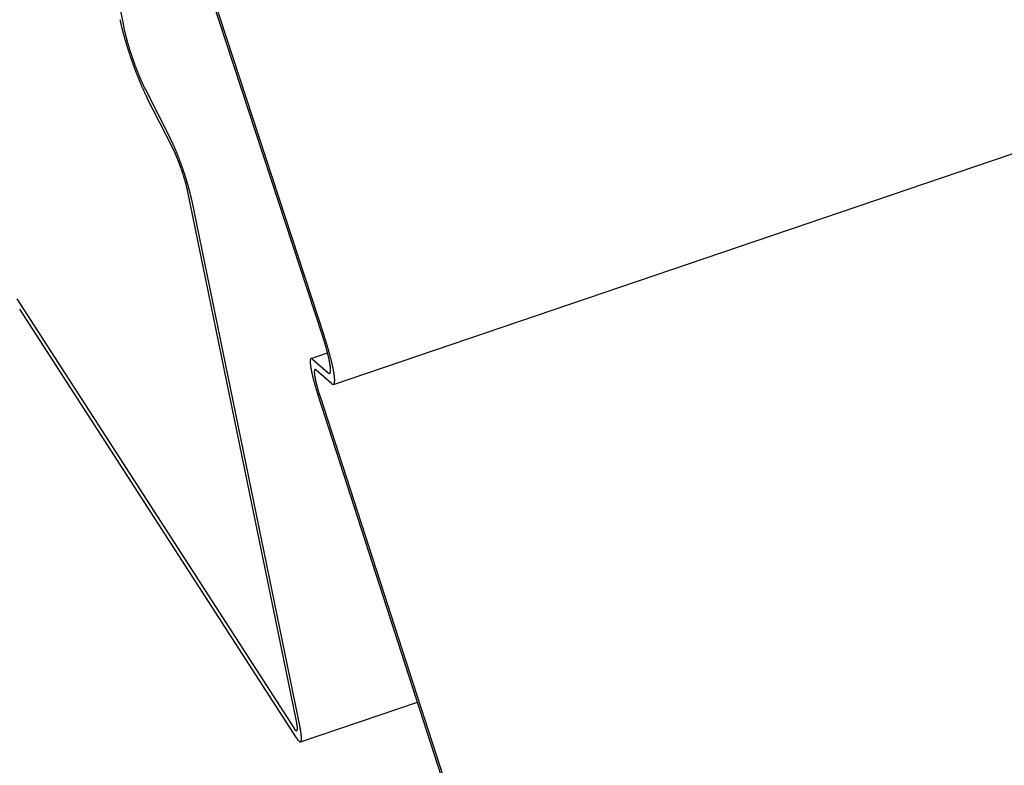
# Model space of a CAD drawing. Extents: x -1492 to 6579, y -1089 to 4080.
# Drawn here: x -954 to -921, y 1404 to 1430 of the extents above; entities that cross this region are included whole.
import ezdxf

# ---------------------------------------------------------------- set-up
doc = ezdxf.new("R2010")
doc.units = 0
doc.header["$LTSCALE"] = 0.5
doc.layers.get('0').update_dxf_attribs({"linetype": 'CONTINUOUS'})

msp = doc.modelspace()

# ---------------------------------------------------------------- linework, layer by layer
at = {"linetype": 'CONTINUOUS', "extrusion": (-0.005812, 0.864774, 0.502127)}
for p, q in [((-943.705, 1417.157, 95.479), (2028.46, 2426.58, 359.729)), ((-953.409, 1442.319, 97.554), (-950.827, 1429.265, 96.346)), ((-944.083, 1418.821, 95.631), (-950.128, 1437.236, 97.206)), ((-950.063, 1437.203, 97.206), (-944.018, 1418.788, 95.631)), ((-950.104, 1427.182, 96.17), (-949.239, 1425.488, 96.041)), ((-949.175, 1425.199, 96.015), (-950.04, 1426.894, 96.143)), ((-944.963, 1405.727, 94.232), (-948.649, 1423.691, 95.888)), ((-948.522, 1423.431, 95.868), (-944.835, 1405.467, 94.212)), ((-954.454, 1420.056, 95.2), (-945.056, 1405.502, 94.203)), ((-944.963, 1405.161, 94.173), (-954.361, 1419.715, 95.17)), ((-944.465, 1418.036, 95.529), (-943.907, 1418.225, 95.579)), ((-944.414, 1418.015, 95.53), (-943.887, 1417.554, 95.511)), ((-943.77, 1417.183, 95.479), (-944.297, 1417.644, 95.498)), ((-936.239, 1392.154, 93.3), (-944.23, 1416.786, 95.413)), ((-944.162, 1416.742, 95.412), (-936.17, 1392.11, 93.299)), ((-944.823, 1405.029, 94.167), (-940.853, 1406.377, 94.52))]:
    msp.add_line(p, q, dxfattribs=at)
at = {"linetype": 'CONTINUOUS'}
for points in [[(-950.956, 1429.53, 96.366), (-950.953, 1429.52, 96.365), (-950.949, 1429.5, 96.363), (-950.946, 1429.48, 96.362), (-950.942, 1429.46, 96.36), (-950.938, 1429.45, 96.359), (-950.935, 1429.43, 96.357), (-950.931, 1429.41, 96.355), (-950.927, 1429.39, 96.354), (-950.923, 1429.38, 96.352), (-950.918, 1429.36, 96.35), (-950.914, 1429.34, 96.349), (-950.91, 1429.32, 96.347), (-950.905, 1429.3, 96.345), (-950.901, 1429.28, 96.344), (-950.896, 1429.26, 96.342), (-950.891, 1429.24, 96.34), (-950.886, 1429.23, 96.338), (-950.881, 1429.21, 96.337), (-950.876, 1429.19, 96.335), (-950.871, 1429.17, 96.333), (-950.866, 1429.15, 96.331), (-950.861, 1429.13, 96.33), (-950.855, 1429.11, 96.328), (-950.85, 1429.08, 96.326), (-950.844, 1429.06, 96.324), (-950.839, 1429.04, 96.322), (-950.833, 1429.02, 96.32), (-950.827, 1429, 96.319), (-950.821, 1428.98, 96.317), (-950.815, 1428.96, 96.315), (-950.809, 1428.94, 96.313), (-950.803, 1428.92, 96.311), (-950.797, 1428.89, 96.309), (-950.791, 1428.87, 96.307), (-950.784, 1428.85, 96.305), (-950.778, 1428.83, 96.303), (-950.771, 1428.81, 96.301), (-950.765, 1428.78, 96.299), (-950.758, 1428.76, 96.297), (-950.751, 1428.74, 96.296), (-950.745, 1428.72, 96.294), (-950.738, 1428.69, 96.292), (-950.731, 1428.67, 96.29), (-950.724, 1428.65, 96.288), (-950.717, 1428.63, 96.286), (-950.71, 1428.6, 96.284), (-950.703, 1428.58, 96.282), (-950.695, 1428.56, 96.28), (-950.688, 1428.54, 96.278), (-950.681, 1428.51, 96.276), (-950.673, 1428.49, 96.274), (-950.666, 1428.47, 96.272), (-950.658, 1428.44, 96.27), (-950.651, 1428.42, 96.268), (-950.643, 1428.4, 96.266), (-950.636, 1428.37, 96.264), (-950.628, 1428.35, 96.262), (-950.62, 1428.33, 96.26), (-950.612, 1428.3, 96.258), (-950.604, 1428.28, 96.256), (-950.596, 1428.26, 96.254), (-950.589, 1428.23, 96.252), (-950.581, 1428.21, 96.25), (-950.573, 1428.19, 96.248), (-950.564, 1428.17, 96.246), (-950.556, 1428.14, 96.244), (-950.548, 1428.12, 96.243), (-950.54, 1428.1, 96.24), (-950.532, 1428.07, 96.239), (-950.524, 1428.05, 96.237), (-950.515, 1428.03, 96.235), (-950.507, 1428, 96.233), (-950.499, 1427.98, 96.231), (-950.49, 1427.96, 96.229), (-950.482, 1427.94, 96.227), (-950.474, 1427.91, 96.225), (-950.465, 1427.89, 96.223), (-950.457, 1427.87, 96.221), (-950.448, 1427.84, 96.219), (-950.44, 1427.82, 96.218), (-950.431, 1427.8, 96.216), (-950.423, 1427.78, 96.214), (-950.414, 1427.75, 96.212), (-950.406, 1427.73, 96.21), (-950.397, 1427.71, 96.208), (-950.389, 1427.69, 96.207), (-950.38, 1427.67, 96.205), (-950.372, 1427.64, 96.203), (-950.363, 1427.62, 96.201), (-950.354, 1427.6, 96.2), (-950.346, 1427.58, 96.198), (-950.337, 1427.56, 96.196), (-950.329, 1427.54, 96.194), (-950.32, 1427.52, 96.192), (-950.312, 1427.5, 96.191), (-950.303, 1427.47, 96.189), (-950.295, 1427.45, 96.187), (-950.286, 1427.43, 96.186), (-950.277, 1427.41, 96.184), (-950.269, 1427.39, 96.183), (-950.26, 1427.37, 96.181), (-950.252, 1427.35, 96.179), (-950.243, 1427.33, 96.178), (-950.235, 1427.31, 96.176), (-950.226, 1427.29, 96.174), (-950.218, 1427.27, 96.173), (-950.21, 1427.25, 96.171), (-950.201, 1427.23, 96.17), (-950.193, 1427.22, 96.168), (-950.185, 1427.2, 96.167), (-950.176, 1427.18, 96.165), (-950.168, 1427.16, 96.164), (-950.16, 1427.14, 96.163), (-950.151, 1427.12, 96.161), (-950.143, 1427.11, 96.16), (-950.135, 1427.09, 96.158), (-950.127, 1427.07, 96.157), (-950.119, 1427.05, 96.156), (-950.111, 1427.04, 96.154), (-950.103, 1427.02, 96.153), (-950.095, 1427, 96.152), (-950.087, 1426.99, 96.15), (-950.079, 1426.97, 96.149), (-950.071, 1426.96, 96.148), (-950.063, 1426.94, 96.147), (-950.056, 1426.92, 96.146), (-950.048, 1426.91, 96.144), (-950.04, 1426.89, 96.143)], [(-950.827, 1429.27, 96.346), (-950.824, 1429.25, 96.345), (-950.822, 1429.24, 96.343), (-950.819, 1429.23, 96.342), (-950.816, 1429.21, 96.341), (-950.813, 1429.2, 96.34), (-950.81, 1429.18, 96.338), (-950.807, 1429.17, 96.337), (-950.804, 1429.16, 96.336), (-950.801, 1429.14, 96.335), (-950.797, 1429.13, 96.333), (-950.794, 1429.11, 96.332), (-950.79, 1429.1, 96.331), (-950.787, 1429.08, 96.329), (-950.783, 1429.07, 96.328), (-950.78, 1429.05, 96.326), (-950.776, 1429.04, 96.325), (-950.772, 1429.02, 96.324), (-950.768, 1429.01, 96.322), (-950.764, 1428.99, 96.321), (-950.76, 1428.98, 96.32), (-950.756, 1428.96, 96.318), (-950.752, 1428.94, 96.317), (-950.747, 1428.93, 96.315), (-950.743, 1428.91, 96.314), (-950.739, 1428.9, 96.312), (-950.734, 1428.88, 96.311), (-950.73, 1428.86, 96.309), (-950.725, 1428.85, 96.308), (-950.721, 1428.83, 96.306), (-950.716, 1428.81, 96.305), (-950.711, 1428.8, 96.303), (-950.706, 1428.78, 96.302), (-950.701, 1428.76, 96.3), (-950.696, 1428.74, 96.299), (-950.691, 1428.73, 96.297), (-950.686, 1428.71, 96.296), (-950.681, 1428.69, 96.294), (-950.676, 1428.67, 96.293), (-950.671, 1428.66, 96.291), (-950.665, 1428.64, 96.29), (-950.66, 1428.62, 96.288), (-950.655, 1428.6, 96.287), (-950.649, 1428.59, 96.285), (-950.644, 1428.57, 96.284), (-950.638, 1428.55, 96.282), (-950.633, 1428.53, 96.281), (-950.627, 1428.51, 96.279), (-950.621, 1428.5, 96.278), (-950.615, 1428.48, 96.276), (-950.61, 1428.46, 96.274), (-950.604, 1428.44, 96.273), (-950.598, 1428.42, 96.271), (-950.592, 1428.41, 96.27), (-950.586, 1428.39, 96.268), (-950.58, 1428.37, 96.267), (-950.574, 1428.35, 96.265), (-950.568, 1428.33, 96.263), (-950.562, 1428.31, 96.262), (-950.556, 1428.3, 96.26), (-950.549, 1428.28, 96.259), (-950.543, 1428.26, 96.257), (-950.537, 1428.24, 96.256), (-950.531, 1428.22, 96.254), (-950.524, 1428.2, 96.253), (-950.518, 1428.19, 96.251), (-950.511, 1428.17, 96.249), (-950.505, 1428.15, 96.248), (-950.499, 1428.13, 96.246), (-950.492, 1428.11, 96.245), (-950.486, 1428.09, 96.243), (-950.479, 1428.08, 96.242), (-950.473, 1428.06, 96.24), (-950.466, 1428.04, 96.239), (-950.459, 1428.02, 96.237), (-950.453, 1428, 96.236), (-950.446, 1427.99, 96.234), (-950.44, 1427.97, 96.233), (-950.433, 1427.95, 96.231), (-950.426, 1427.93, 96.23), (-950.419, 1427.91, 96.228), (-950.413, 1427.9, 96.227), (-950.406, 1427.88, 96.225), (-950.399, 1427.86, 96.224), (-950.393, 1427.84, 96.222), (-950.386, 1427.83, 96.221), (-950.379, 1427.81, 96.22), (-950.372, 1427.79, 96.218), (-950.366, 1427.78, 96.217), (-950.359, 1427.76, 96.215), (-950.352, 1427.74, 96.214), (-950.345, 1427.72, 96.213), (-950.339, 1427.71, 96.211), (-950.332, 1427.69, 96.21), (-950.325, 1427.67, 96.209), (-950.318, 1427.66, 96.207), (-950.311, 1427.64, 96.206), (-950.305, 1427.62, 96.204), (-950.298, 1427.61, 96.203), (-950.291, 1427.59, 96.202), (-950.284, 1427.58, 96.201), (-950.278, 1427.56, 96.199), (-950.271, 1427.54, 96.198), (-950.264, 1427.53, 96.197), (-950.258, 1427.51, 96.195), (-950.251, 1427.5, 96.194), (-950.244, 1427.48, 96.193), (-950.238, 1427.47, 96.192), (-950.231, 1427.45, 96.191), (-950.224, 1427.44, 96.189), (-950.218, 1427.42, 96.188), (-950.211, 1427.41, 96.187), (-950.205, 1427.39, 96.186), (-950.198, 1427.38, 96.185), (-950.192, 1427.36, 96.184), (-950.185, 1427.35, 96.183), (-950.179, 1427.34, 96.182), (-950.172, 1427.32, 96.18), (-950.166, 1427.31, 96.179), (-950.16, 1427.3, 96.178), (-950.153, 1427.28, 96.177), (-950.147, 1427.27, 96.176), (-950.141, 1427.26, 96.175), (-950.135, 1427.24, 96.174), (-950.128, 1427.23, 96.173), (-950.122, 1427.22, 96.172), (-950.116, 1427.21, 96.171), (-950.11, 1427.19, 96.171), (-950.104, 1427.18, 96.17)], [(-948.522, 1423.43, 95.868), (-948.524, 1423.44, 95.869), (-948.527, 1423.46, 95.87), (-948.53, 1423.47, 95.871), (-948.533, 1423.48, 95.873), (-948.536, 1423.5, 95.874), (-948.539, 1423.51, 95.875), (-948.542, 1423.53, 95.876), (-948.546, 1423.54, 95.878), (-948.549, 1423.56, 95.879), (-948.552, 1423.57, 95.88), (-948.556, 1423.58, 95.882), (-948.559, 1423.6, 95.883), (-948.563, 1423.61, 95.884), (-948.567, 1423.63, 95.886), (-948.57, 1423.64, 95.887), (-948.574, 1423.66, 95.888), (-948.578, 1423.67, 95.89), (-948.582, 1423.69, 95.891), (-948.586, 1423.71, 95.892), (-948.59, 1423.72, 95.894), (-948.594, 1423.74, 95.895), (-948.599, 1423.75, 95.897), (-948.603, 1423.77, 95.898), (-948.607, 1423.79, 95.9), (-948.612, 1423.8, 95.901), (-948.616, 1423.82, 95.903), (-948.621, 1423.83, 95.904), (-948.625, 1423.85, 95.905), (-948.63, 1423.87, 95.907), (-948.635, 1423.88, 95.908), (-948.64, 1423.9, 95.91), (-948.644, 1423.92, 95.911), (-948.649, 1423.93, 95.913), (-948.654, 1423.95, 95.914), (-948.659, 1423.97, 95.916), (-948.664, 1423.99, 95.917), (-948.67, 1424, 95.919), (-948.675, 1424.02, 95.92), (-948.68, 1424.04, 95.922), (-948.685, 1424.06, 95.923), (-948.691, 1424.07, 95.925), (-948.696, 1424.09, 95.926), (-948.701, 1424.11, 95.928), (-948.707, 1424.13, 95.929), (-948.712, 1424.14, 95.931), (-948.718, 1424.16, 95.932), (-948.724, 1424.18, 95.934), (-948.729, 1424.2, 95.936), (-948.735, 1424.21, 95.937), (-948.741, 1424.23, 95.939), (-948.747, 1424.25, 95.94), (-948.752, 1424.27, 95.942), (-948.758, 1424.29, 95.943), (-948.764, 1424.3, 95.945), (-948.77, 1424.32, 95.946), (-948.776, 1424.34, 95.948), (-948.782, 1424.36, 95.949), (-948.788, 1424.38, 95.951), (-948.794, 1424.39, 95.952), (-948.801, 1424.41, 95.954), (-948.807, 1424.43, 95.956), (-948.813, 1424.45, 95.957), (-948.819, 1424.47, 95.959), (-948.825, 1424.48, 95.96), (-948.832, 1424.5, 95.962), (-948.838, 1424.52, 95.963), (-948.844, 1424.54, 95.965), (-948.851, 1424.56, 95.966), (-948.857, 1424.57, 95.968), (-948.864, 1424.59, 95.969), (-948.87, 1424.61, 95.971), (-948.876, 1424.63, 95.972), (-948.883, 1424.65, 95.974), (-948.889, 1424.66, 95.975), (-948.896, 1424.68, 95.977), (-948.903, 1424.7, 95.978), (-948.909, 1424.72, 95.979), (-948.916, 1424.73, 95.981), (-948.922, 1424.75, 95.982), (-948.929, 1424.77, 95.984), (-948.935, 1424.79, 95.985), (-948.942, 1424.8, 95.987), (-948.949, 1424.82, 95.988), (-948.955, 1424.84, 95.99), (-948.962, 1424.85, 95.991), (-948.969, 1424.87, 95.992), (-948.975, 1424.89, 95.994), (-948.982, 1424.91, 95.995), (-948.989, 1424.92, 95.996), (-948.995, 1424.94, 95.998), (-949.002, 1424.96, 95.999), (-949.009, 1424.97, 96.001), (-949.015, 1424.99, 96.002), (-949.022, 1425.01, 96.003), (-949.028, 1425.02, 96.005), (-949.035, 1425.04, 96.006), (-949.042, 1425.05, 96.007), (-949.048, 1425.07, 96.008), (-949.055, 1425.09, 96.01), (-949.062, 1425.1, 96.011), (-949.068, 1425.12, 96.012), (-949.075, 1425.13, 96.013), (-949.081, 1425.15, 96.015), (-949.088, 1425.16, 96.016), (-949.095, 1425.18, 96.017), (-949.101, 1425.19, 96.018), (-949.108, 1425.21, 96.02), (-949.114, 1425.22, 96.021), (-949.121, 1425.24, 96.022), (-949.127, 1425.25, 96.023), (-949.134, 1425.27, 96.024), (-949.14, 1425.28, 96.025), (-949.146, 1425.29, 96.026), (-949.153, 1425.31, 96.028), (-949.159, 1425.32, 96.029), (-949.166, 1425.34, 96.03), (-949.172, 1425.35, 96.031), (-949.178, 1425.36, 96.032), (-949.184, 1425.38, 96.033), (-949.191, 1425.39, 96.034), (-949.197, 1425.4, 96.035), (-949.203, 1425.41, 96.036), (-949.209, 1425.43, 96.037), (-949.215, 1425.44, 96.038), (-949.221, 1425.45, 96.039), (-949.227, 1425.46, 96.04), (-949.233, 1425.48, 96.04), (-949.239, 1425.49, 96.041)], [(-948.649, 1423.69, 95.888), (-948.651, 1423.7, 95.888), (-948.653, 1423.71, 95.889), (-948.655, 1423.72, 95.89), (-948.658, 1423.73, 95.891), (-948.66, 1423.74, 95.892), (-948.662, 1423.75, 95.893), (-948.664, 1423.76, 95.894), (-948.667, 1423.77, 95.895), (-948.669, 1423.78, 95.896), (-948.672, 1423.79, 95.897), (-948.674, 1423.8, 95.898), (-948.677, 1423.81, 95.899), (-948.68, 1423.82, 95.9), (-948.682, 1423.84, 95.901), (-948.685, 1423.85, 95.902), (-948.688, 1423.86, 95.903), (-948.691, 1423.87, 95.904), (-948.694, 1423.88, 95.905), (-948.697, 1423.89, 95.906), (-948.7, 1423.9, 95.907), (-948.703, 1423.92, 95.908), (-948.706, 1423.93, 95.909), (-948.709, 1423.94, 95.91), (-948.712, 1423.95, 95.911), (-948.715, 1423.96, 95.912), (-948.719, 1423.97, 95.913), (-948.722, 1423.99, 95.914), (-948.725, 1424, 95.915), (-948.729, 1424.01, 95.916), (-948.732, 1424.02, 95.918), (-948.736, 1424.04, 95.918), (-948.739, 1424.05, 95.92), (-948.743, 1424.06, 95.921), (-948.747, 1424.07, 95.922), (-948.75, 1424.09, 95.923), (-948.754, 1424.1, 95.924), (-948.758, 1424.11, 95.925), (-948.761, 1424.12, 95.926), (-948.765, 1424.14, 95.927), (-948.769, 1424.15, 95.928), (-948.773, 1424.16, 95.93), (-948.777, 1424.17, 95.931), (-948.781, 1424.19, 95.932), (-948.785, 1424.2, 95.933), (-948.789, 1424.21, 95.934), (-948.793, 1424.23, 95.935), (-948.797, 1424.24, 95.936), (-948.802, 1424.25, 95.937), (-948.806, 1424.27, 95.939), (-948.81, 1424.28, 95.94), (-948.814, 1424.29, 95.941), (-948.819, 1424.3, 95.942), (-948.823, 1424.32, 95.943), (-948.827, 1424.33, 95.944), (-948.832, 1424.34, 95.945), (-948.836, 1424.36, 95.946), (-948.84, 1424.37, 95.948), (-948.845, 1424.38, 95.949), (-948.849, 1424.4, 95.95), (-948.854, 1424.41, 95.951), (-948.858, 1424.42, 95.952), (-948.863, 1424.44, 95.953), (-948.867, 1424.45, 95.954), (-948.872, 1424.46, 95.955), (-948.877, 1424.48, 95.957), (-948.881, 1424.49, 95.958), (-948.886, 1424.5, 95.959), (-948.891, 1424.52, 95.96), (-948.895, 1424.53, 95.961), (-948.9, 1424.54, 95.962), (-948.905, 1424.56, 95.963), (-948.909, 1424.57, 95.964), (-948.914, 1424.58, 95.965), (-948.919, 1424.59, 95.966), (-948.924, 1424.61, 95.968), (-948.929, 1424.62, 95.969), (-948.933, 1424.63, 95.97), (-948.938, 1424.65, 95.971), (-948.943, 1424.66, 95.972), (-948.948, 1424.67, 95.973), (-948.953, 1424.68, 95.974), (-948.958, 1424.7, 95.975), (-948.962, 1424.71, 95.976), (-948.967, 1424.72, 95.977), (-948.972, 1424.74, 95.978), (-948.977, 1424.75, 95.979), (-948.982, 1424.76, 95.98), (-948.987, 1424.77, 95.981), (-948.992, 1424.78, 95.982), (-948.997, 1424.8, 95.983), (-949.001, 1424.81, 95.984), (-949.006, 1424.82, 95.985), (-949.011, 1424.83, 95.986), (-949.016, 1424.85, 95.987), (-949.021, 1424.86, 95.988), (-949.026, 1424.87, 95.989), (-949.031, 1424.88, 95.99), (-949.036, 1424.89, 95.991), (-949.04, 1424.9, 95.992), (-949.045, 1424.92, 95.993), (-949.05, 1424.93, 95.994), (-949.055, 1424.94, 95.995), (-949.06, 1424.95, 95.996), (-949.065, 1424.96, 95.996), (-949.069, 1424.97, 95.997), (-949.074, 1424.98, 95.998), (-949.079, 1424.99, 95.999), (-949.084, 1425.01, 96), (-949.089, 1425.02, 96.001), (-949.093, 1425.03, 96.002), (-949.098, 1425.04, 96.002), (-949.103, 1425.05, 96.003), (-949.107, 1425.06, 96.004), (-949.112, 1425.07, 96.005), (-949.117, 1425.08, 96.006), (-949.121, 1425.09, 96.006), (-949.126, 1425.1, 96.007), (-949.131, 1425.11, 96.008), (-949.135, 1425.12, 96.009), (-949.14, 1425.13, 96.01), (-949.144, 1425.14, 96.01), (-949.149, 1425.15, 96.011), (-949.153, 1425.16, 96.012), (-949.158, 1425.16, 96.012), (-949.162, 1425.17, 96.013), (-949.167, 1425.18, 96.014), (-949.171, 1425.19, 96.014), (-949.175, 1425.2, 96.015)], [(-943.887, 1417.55, 95.511), (-943.884, 1417.55, 95.51), (-943.88, 1417.55, 95.51), (-943.876, 1417.55, 95.51), (-943.873, 1417.54, 95.51), (-943.87, 1417.54, 95.51), (-943.867, 1417.54, 95.51), (-943.863, 1417.54, 95.51), (-943.86, 1417.54, 95.51), (-943.857, 1417.54, 95.51), (-943.854, 1417.53, 95.51), (-943.851, 1417.53, 95.51), (-943.849, 1417.53, 95.51), (-943.846, 1417.53, 95.51), (-943.843, 1417.53, 95.511), (-943.841, 1417.53, 95.511), (-943.838, 1417.53, 95.511), (-943.836, 1417.53, 95.511), (-943.834, 1417.53, 95.511), (-943.831, 1417.54, 95.512), (-943.829, 1417.54, 95.512), (-943.827, 1417.54, 95.512), (-943.825, 1417.54, 95.513), (-943.823, 1417.54, 95.513), (-943.822, 1417.55, 95.513), (-943.82, 1417.55, 95.513), (-943.818, 1417.55, 95.514), (-943.817, 1417.55, 95.514), (-943.815, 1417.56, 95.515), (-943.814, 1417.56, 95.515), (-943.813, 1417.56, 95.516), (-943.811, 1417.57, 95.516), (-943.81, 1417.57, 95.517), (-943.809, 1417.58, 95.517), (-943.808, 1417.58, 95.518), (-943.808, 1417.59, 95.518), (-943.807, 1417.59, 95.519), (-943.806, 1417.6, 95.519), (-943.806, 1417.6, 95.52), (-943.805, 1417.61, 95.521), (-943.805, 1417.61, 95.521), (-943.804, 1417.62, 95.522), (-943.804, 1417.63, 95.523), (-943.804, 1417.63, 95.523), (-943.804, 1417.64, 95.524), (-943.804, 1417.65, 95.525), (-943.804, 1417.66, 95.525), (-943.804, 1417.66, 95.526), (-943.805, 1417.67, 95.527), (-943.805, 1417.68, 95.528), (-943.805, 1417.69, 95.529), (-943.806, 1417.7, 95.529), (-943.807, 1417.7, 95.53), (-943.807, 1417.71, 95.531), (-943.808, 1417.72, 95.532), (-943.809, 1417.73, 95.533), (-943.81, 1417.74, 95.534), (-943.811, 1417.75, 95.535), (-943.812, 1417.76, 95.536), (-943.813, 1417.77, 95.537), (-943.815, 1417.78, 95.538), (-943.816, 1417.79, 95.539), (-943.818, 1417.8, 95.54), (-943.819, 1417.81, 95.541), (-943.821, 1417.82, 95.542), (-943.823, 1417.83, 95.543), (-943.825, 1417.85, 95.544), (-943.827, 1417.86, 95.545), (-943.829, 1417.87, 95.546), (-943.831, 1417.88, 95.547), (-943.833, 1417.89, 95.549), (-943.835, 1417.91, 95.55), (-943.837, 1417.92, 95.551), (-943.84, 1417.93, 95.552), (-943.842, 1417.94, 95.553), (-943.845, 1417.96, 95.554), (-943.848, 1417.97, 95.556), (-943.85, 1417.98, 95.557), (-943.853, 1418, 95.558), (-943.856, 1418.01, 95.559), (-943.859, 1418.02, 95.561), (-943.862, 1418.04, 95.562), (-943.865, 1418.05, 95.563), (-943.869, 1418.07, 95.564), (-943.872, 1418.08, 95.566), (-943.875, 1418.1, 95.567), (-943.879, 1418.11, 95.568), (-943.882, 1418.13, 95.57), (-943.886, 1418.14, 95.571), (-943.889, 1418.16, 95.573), (-943.893, 1418.17, 95.574), (-943.897, 1418.19, 95.575), (-943.901, 1418.2, 95.577), (-943.905, 1418.22, 95.578), (-943.909, 1418.23, 95.579), (-943.913, 1418.25, 95.581), (-943.917, 1418.26, 95.582), (-943.921, 1418.28, 95.584), (-943.926, 1418.3, 95.585), (-943.93, 1418.31, 95.587), (-943.935, 1418.33, 95.588), (-943.939, 1418.35, 95.59), (-943.944, 1418.36, 95.591), (-943.948, 1418.38, 95.592), (-943.953, 1418.4, 95.594), (-943.958, 1418.41, 95.595), (-943.963, 1418.43, 95.597), (-943.968, 1418.45, 95.598), (-943.972, 1418.46, 95.6), (-943.977, 1418.48, 95.601), (-943.983, 1418.5, 95.603), (-943.988, 1418.52, 95.605), (-943.993, 1418.53, 95.606), (-943.998, 1418.55, 95.608), (-944.003, 1418.57, 95.609), (-944.009, 1418.59, 95.611), (-944.014, 1418.6, 95.612), (-944.02, 1418.62, 95.614), (-944.025, 1418.64, 95.615), (-944.031, 1418.66, 95.617), (-944.036, 1418.68, 95.618), (-944.042, 1418.69, 95.62), (-944.048, 1418.71, 95.621), (-944.053, 1418.73, 95.623), (-944.059, 1418.75, 95.625), (-944.065, 1418.77, 95.626), (-944.071, 1418.78, 95.628), (-944.077, 1418.8, 95.629), (-944.083, 1418.82, 95.631)], [(-943.77, 1417.18, 95.479), (-943.765, 1417.18, 95.478), (-943.761, 1417.18, 95.478), (-943.756, 1417.17, 95.478), (-943.752, 1417.17, 95.478), (-943.748, 1417.17, 95.478), (-943.744, 1417.16, 95.478), (-943.74, 1417.16, 95.478), (-943.736, 1417.16, 95.478), (-943.732, 1417.16, 95.478), (-943.728, 1417.16, 95.478), (-943.725, 1417.16, 95.478), (-943.721, 1417.16, 95.478), (-943.718, 1417.16, 95.478), (-943.714, 1417.16, 95.479), (-943.711, 1417.16, 95.479), (-943.708, 1417.16, 95.479), (-943.705, 1417.16, 95.479), (-943.702, 1417.16, 95.48), (-943.699, 1417.16, 95.48), (-943.697, 1417.16, 95.48), (-943.694, 1417.16, 95.481), (-943.692, 1417.17, 95.481), (-943.689, 1417.17, 95.481), (-943.687, 1417.17, 95.482), (-943.685, 1417.18, 95.482), (-943.683, 1417.18, 95.483), (-943.681, 1417.18, 95.483), (-943.679, 1417.19, 95.484), (-943.677, 1417.19, 95.484), (-943.676, 1417.2, 95.485), (-943.674, 1417.2, 95.486), (-943.673, 1417.21, 95.486), (-943.671, 1417.21, 95.487), (-943.67, 1417.22, 95.487), (-943.669, 1417.22, 95.488), (-943.668, 1417.23, 95.489), (-943.667, 1417.24, 95.49), (-943.667, 1417.24, 95.49), (-943.666, 1417.25, 95.491), (-943.665, 1417.26, 95.492), (-943.665, 1417.27, 95.493), (-943.665, 1417.28, 95.494), (-943.665, 1417.28, 95.495), (-943.665, 1417.29, 95.496), (-943.665, 1417.3, 95.496), (-943.665, 1417.31, 95.497), (-943.665, 1417.32, 95.498), (-943.665, 1417.33, 95.499), (-943.666, 1417.34, 95.5), (-943.666, 1417.35, 95.501), (-943.667, 1417.36, 95.502), (-943.668, 1417.37, 95.504), (-943.669, 1417.38, 95.505), (-943.67, 1417.4, 95.506), (-943.671, 1417.41, 95.507), (-943.672, 1417.42, 95.508), (-943.674, 1417.43, 95.509), (-943.675, 1417.44, 95.511), (-943.677, 1417.46, 95.512), (-943.678, 1417.47, 95.513), (-943.68, 1417.48, 95.514), (-943.682, 1417.5, 95.516), (-943.684, 1417.51, 95.517), (-943.686, 1417.52, 95.518), (-943.688, 1417.54, 95.52), (-943.691, 1417.55, 95.521), (-943.693, 1417.57, 95.522), (-943.696, 1417.58, 95.524), (-943.698, 1417.6, 95.525), (-943.701, 1417.61, 95.527), (-943.704, 1417.63, 95.528), (-943.707, 1417.64, 95.529), (-943.71, 1417.66, 95.531), (-943.713, 1417.68, 95.532), (-943.717, 1417.69, 95.534), (-943.72, 1417.71, 95.536), (-943.723, 1417.73, 95.537), (-943.727, 1417.74, 95.539), (-943.731, 1417.76, 95.54), (-943.735, 1417.78, 95.542), (-943.738, 1417.8, 95.543), (-943.742, 1417.81, 95.545), (-943.746, 1417.83, 95.547), (-943.751, 1417.85, 95.549), (-943.755, 1417.87, 95.55), (-943.759, 1417.89, 95.552), (-943.764, 1417.91, 95.553), (-943.768, 1417.93, 95.555), (-943.773, 1417.94, 95.557), (-943.778, 1417.96, 95.559), (-943.783, 1417.98, 95.56), (-943.787, 1418, 95.562), (-943.793, 1418.02, 95.564), (-943.798, 1418.04, 95.566), (-943.803, 1418.06, 95.568), (-943.808, 1418.08, 95.569), (-943.813, 1418.1, 95.571), (-943.819, 1418.12, 95.573), (-943.825, 1418.14, 95.575), (-943.83, 1418.17, 95.577), (-943.836, 1418.19, 95.579), (-943.842, 1418.21, 95.58), (-943.848, 1418.23, 95.582), (-943.853, 1418.25, 95.584), (-943.86, 1418.27, 95.586), (-943.866, 1418.29, 95.588), (-943.872, 1418.31, 95.59), (-943.878, 1418.34, 95.592), (-943.884, 1418.36, 95.594), (-943.891, 1418.38, 95.596), (-943.897, 1418.4, 95.597), (-943.904, 1418.42, 95.599), (-943.911, 1418.45, 95.601), (-943.917, 1418.47, 95.603), (-943.924, 1418.49, 95.605), (-943.931, 1418.51, 95.607), (-943.938, 1418.54, 95.609), (-943.945, 1418.56, 95.611), (-943.952, 1418.58, 95.613), (-943.959, 1418.6, 95.615), (-943.966, 1418.63, 95.617), (-943.973, 1418.65, 95.619), (-943.981, 1418.67, 95.621), (-943.988, 1418.7, 95.623), (-943.995, 1418.72, 95.625), (-944.003, 1418.74, 95.627), (-944.01, 1418.76, 95.629), (-944.018, 1418.79, 95.631)], [(-944.414, 1418.02, 95.53), (-944.417, 1418.02, 95.53), (-944.421, 1418.02, 95.53), (-944.424, 1418.02, 95.53), (-944.428, 1418.03, 95.53), (-944.431, 1418.03, 95.53), (-944.434, 1418.03, 95.53), (-944.437, 1418.03, 95.53), (-944.44, 1418.03, 95.53), (-944.443, 1418.03, 95.53), (-944.446, 1418.04, 95.53), (-944.449, 1418.04, 95.53), (-944.452, 1418.04, 95.53), (-944.455, 1418.04, 95.53), (-944.457, 1418.04, 95.53), (-944.46, 1418.04, 95.529), (-944.462, 1418.04, 95.529), (-944.464, 1418.04, 95.529), (-944.467, 1418.03, 95.529), (-944.469, 1418.03, 95.529), (-944.471, 1418.03, 95.528), (-944.473, 1418.03, 95.528), (-944.475, 1418.03, 95.528), (-944.477, 1418.03, 95.528), (-944.479, 1418.03, 95.527), (-944.48, 1418.02, 95.527), (-944.482, 1418.02, 95.527), (-944.484, 1418.02, 95.526), (-944.485, 1418.01, 95.526), (-944.486, 1418.01, 95.525), (-944.488, 1418.01, 95.525), (-944.489, 1418, 95.525), (-944.49, 1418, 95.524), (-944.491, 1417.99, 95.523), (-944.492, 1417.99, 95.523), (-944.493, 1417.99, 95.522), (-944.494, 1417.98, 95.522), (-944.495, 1417.98, 95.521), (-944.495, 1417.97, 95.521), (-944.496, 1417.96, 95.52), (-944.496, 1417.96, 95.519), (-944.497, 1417.95, 95.519), (-944.497, 1417.95, 95.518), (-944.497, 1417.94, 95.518), (-944.497, 1417.93, 95.517), (-944.497, 1417.93, 95.516), (-944.497, 1417.92, 95.515), (-944.497, 1417.91, 95.515), (-944.497, 1417.9, 95.514), (-944.496, 1417.9, 95.513), (-944.496, 1417.89, 95.512), (-944.496, 1417.88, 95.511), (-944.495, 1417.87, 95.511), (-944.494, 1417.86, 95.51), (-944.494, 1417.86, 95.509), (-944.493, 1417.85, 95.508), (-944.492, 1417.84, 95.507), (-944.491, 1417.83, 95.506), (-944.49, 1417.82, 95.505), (-944.489, 1417.81, 95.504), (-944.487, 1417.8, 95.504), (-944.486, 1417.79, 95.502), (-944.485, 1417.78, 95.501), (-944.483, 1417.77, 95.501), (-944.482, 1417.76, 95.499), (-944.48, 1417.75, 95.499), (-944.478, 1417.74, 95.497), (-944.477, 1417.72, 95.496), (-944.475, 1417.71, 95.495), (-944.473, 1417.7, 95.494), (-944.471, 1417.69, 95.493), (-944.468, 1417.68, 95.492), (-944.466, 1417.67, 95.491), (-944.464, 1417.65, 95.49), (-944.462, 1417.64, 95.489), (-944.459, 1417.63, 95.487), (-944.457, 1417.62, 95.486), (-944.454, 1417.6, 95.485), (-944.451, 1417.59, 95.484), (-944.449, 1417.58, 95.483), (-944.446, 1417.56, 95.481), (-944.443, 1417.55, 95.48), (-944.44, 1417.54, 95.479), (-944.437, 1417.52, 95.478), (-944.434, 1417.51, 95.476), (-944.43, 1417.49, 95.475), (-944.427, 1417.48, 95.474), (-944.424, 1417.46, 95.472), (-944.42, 1417.45, 95.471), (-944.417, 1417.44, 95.47), (-944.413, 1417.42, 95.469), (-944.409, 1417.41, 95.467), (-944.406, 1417.39, 95.466), (-944.402, 1417.38, 95.464), (-944.398, 1417.36, 95.463), (-944.394, 1417.34, 95.462), (-944.39, 1417.33, 95.46), (-944.386, 1417.31, 95.459), (-944.382, 1417.3, 95.457), (-944.378, 1417.28, 95.456), (-944.373, 1417.27, 95.455), (-944.369, 1417.25, 95.453), (-944.365, 1417.23, 95.452), (-944.36, 1417.22, 95.45), (-944.356, 1417.2, 95.449), (-944.351, 1417.18, 95.447), (-944.346, 1417.17, 95.446), (-944.342, 1417.15, 95.445), (-944.337, 1417.13, 95.443), (-944.332, 1417.12, 95.442), (-944.327, 1417.1, 95.44), (-944.322, 1417.08, 95.439), (-944.317, 1417.07, 95.437), (-944.312, 1417.05, 95.436), (-944.307, 1417.03, 95.434), (-944.302, 1417.01, 95.433), (-944.297, 1417, 95.431), (-944.292, 1416.98, 95.43), (-944.286, 1416.96, 95.428), (-944.281, 1416.95, 95.427), (-944.275, 1416.93, 95.425), (-944.27, 1416.91, 95.423), (-944.264, 1416.89, 95.422), (-944.259, 1416.87, 95.42), (-944.253, 1416.86, 95.419), (-944.248, 1416.84, 95.417), (-944.242, 1416.82, 95.416), (-944.236, 1416.8, 95.414), (-944.23, 1416.79, 95.413)], [(-944.297, 1417.64, 95.498), (-944.299, 1417.65, 95.498), (-944.302, 1417.65, 95.498), (-944.304, 1417.65, 95.498), (-944.307, 1417.65, 95.498), (-944.309, 1417.65, 95.498), (-944.312, 1417.65, 95.498), (-944.314, 1417.66, 95.498), (-944.316, 1417.66, 95.498), (-944.318, 1417.66, 95.498), (-944.321, 1417.66, 95.498), (-944.323, 1417.66, 95.498), (-944.325, 1417.66, 95.498), (-944.327, 1417.66, 95.498), (-944.328, 1417.66, 95.498), (-944.33, 1417.66, 95.498), (-944.332, 1417.66, 95.498), (-944.334, 1417.66, 95.497), (-944.335, 1417.66, 95.497), (-944.337, 1417.66, 95.497), (-944.339, 1417.66, 95.497), (-944.34, 1417.66, 95.497), (-944.342, 1417.65, 95.496), (-944.343, 1417.65, 95.496), (-944.344, 1417.65, 95.496), (-944.346, 1417.65, 95.496), (-944.347, 1417.65, 95.495), (-944.348, 1417.65, 95.495), (-944.349, 1417.64, 95.495), (-944.35, 1417.64, 95.495), (-944.351, 1417.64, 95.494), (-944.352, 1417.64, 95.494), (-944.353, 1417.63, 95.493), (-944.353, 1417.63, 95.493), (-944.354, 1417.63, 95.493), (-944.355, 1417.62, 95.492), (-944.355, 1417.62, 95.492), (-944.356, 1417.61, 95.492), (-944.356, 1417.61, 95.491), (-944.357, 1417.61, 95.491), (-944.357, 1417.6, 95.49), (-944.357, 1417.6, 95.49), (-944.358, 1417.59, 95.489), (-944.358, 1417.59, 95.489), (-944.358, 1417.58, 95.488), (-944.358, 1417.58, 95.488), (-944.358, 1417.57, 95.487), (-944.358, 1417.57, 95.487), (-944.358, 1417.56, 95.486), (-944.357, 1417.56, 95.486), (-944.357, 1417.55, 95.485), (-944.357, 1417.55, 95.484), (-944.356, 1417.54, 95.484), (-944.356, 1417.53, 95.483), (-944.355, 1417.53, 95.483), (-944.355, 1417.52, 95.482), (-944.354, 1417.51, 95.481), (-944.353, 1417.51, 95.481), (-944.352, 1417.5, 95.48), (-944.352, 1417.49, 95.479), (-944.351, 1417.49, 95.478), (-944.35, 1417.48, 95.478), (-944.349, 1417.47, 95.477), (-944.348, 1417.46, 95.476), (-944.346, 1417.45, 95.476), (-944.345, 1417.45, 95.475), (-944.344, 1417.44, 95.474), (-944.343, 1417.43, 95.473), (-944.341, 1417.42, 95.472), (-944.34, 1417.41, 95.472), (-944.338, 1417.41, 95.471), (-944.337, 1417.4, 95.47), (-944.335, 1417.39, 95.469), (-944.333, 1417.38, 95.468), (-944.332, 1417.37, 95.468), (-944.33, 1417.36, 95.467), (-944.328, 1417.35, 95.466), (-944.326, 1417.34, 95.465), (-944.324, 1417.33, 95.464), (-944.322, 1417.32, 95.463), (-944.32, 1417.31, 95.462), (-944.318, 1417.3, 95.461), (-944.316, 1417.29, 95.46), (-944.313, 1417.28, 95.46), (-944.311, 1417.27, 95.459), (-944.309, 1417.26, 95.458), (-944.306, 1417.25, 95.457), (-944.304, 1417.24, 95.456), (-944.301, 1417.23, 95.455), (-944.299, 1417.22, 95.454), (-944.296, 1417.21, 95.453), (-944.294, 1417.2, 95.452), (-944.291, 1417.19, 95.451), (-944.288, 1417.17, 95.45), (-944.285, 1417.16, 95.449), (-944.282, 1417.15, 95.448), (-944.279, 1417.14, 95.447), (-944.276, 1417.13, 95.446), (-944.273, 1417.12, 95.445), (-944.27, 1417.11, 95.444), (-944.267, 1417.09, 95.443), (-944.264, 1417.08, 95.442), (-944.261, 1417.07, 95.441), (-944.257, 1417.06, 95.439), (-944.254, 1417.05, 95.438), (-944.251, 1417.03, 95.437), (-944.247, 1417.02, 95.436), (-944.244, 1417.01, 95.435), (-944.24, 1417, 95.434), (-944.237, 1416.99, 95.433), (-944.233, 1416.97, 95.432), (-944.23, 1416.96, 95.431), (-944.226, 1416.95, 95.43), (-944.222, 1416.94, 95.429), (-944.218, 1416.92, 95.428), (-944.215, 1416.91, 95.427), (-944.211, 1416.9, 95.425), (-944.207, 1416.88, 95.424), (-944.203, 1416.87, 95.423), (-944.199, 1416.86, 95.422), (-944.195, 1416.85, 95.421), (-944.191, 1416.83, 95.42), (-944.187, 1416.82, 95.419), (-944.183, 1416.81, 95.418), (-944.179, 1416.79, 95.416), (-944.175, 1416.78, 95.415), (-944.171, 1416.77, 95.414), (-944.166, 1416.76, 95.413), (-944.162, 1416.74, 95.412)], [(-945.056, 1405.5, 94.204), (-945.053, 1405.5, 94.203), (-945.051, 1405.49, 94.203), (-945.048, 1405.49, 94.203), (-945.045, 1405.49, 94.202), (-945.043, 1405.48, 94.202), (-945.04, 1405.48, 94.202), (-945.037, 1405.47, 94.202), (-945.035, 1405.47, 94.201), (-945.032, 1405.47, 94.201), (-945.03, 1405.46, 94.201), (-945.027, 1405.46, 94.201), (-945.025, 1405.46, 94.201), (-945.022, 1405.45, 94.2), (-945.02, 1405.45, 94.2), (-945.018, 1405.45, 94.2), (-945.015, 1405.45, 94.2), (-945.013, 1405.44, 94.2), (-945.011, 1405.44, 94.2), (-945.008, 1405.44, 94.199), (-945.006, 1405.43, 94.199), (-945.004, 1405.43, 94.199), (-945.002, 1405.43, 94.199), (-945, 1405.43, 94.199), (-944.997, 1405.43, 94.199), (-944.995, 1405.42, 94.199), (-944.993, 1405.42, 94.199), (-944.991, 1405.42, 94.198), (-944.989, 1405.42, 94.198), (-944.987, 1405.42, 94.198), (-944.985, 1405.42, 94.198), (-944.983, 1405.41, 94.198), (-944.982, 1405.41, 94.198), (-944.98, 1405.41, 94.198), (-944.978, 1405.41, 94.198), (-944.976, 1405.41, 94.198), (-944.974, 1405.41, 94.198), (-944.973, 1405.41, 94.198), (-944.971, 1405.41, 94.198), (-944.969, 1405.41, 94.198), (-944.968, 1405.41, 94.198), (-944.966, 1405.41, 94.198), (-944.965, 1405.4, 94.198), (-944.963, 1405.4, 94.198), (-944.961, 1405.4, 94.198), (-944.96, 1405.4, 94.198), (-944.959, 1405.4, 94.199), (-944.957, 1405.4, 94.199), (-944.956, 1405.4, 94.199), (-944.955, 1405.41, 94.199), (-944.953, 1405.41, 94.199), (-944.952, 1405.41, 94.199), (-944.951, 1405.41, 94.199), (-944.95, 1405.41, 94.199), (-944.948, 1405.41, 94.2), (-944.947, 1405.41, 94.2), (-944.946, 1405.41, 94.2), (-944.945, 1405.41, 94.2), (-944.944, 1405.41, 94.2), (-944.943, 1405.41, 94.201), (-944.942, 1405.42, 94.201), (-944.941, 1405.42, 94.201), (-944.941, 1405.42, 94.201), (-944.94, 1405.42, 94.201), (-944.939, 1405.42, 94.201), (-944.938, 1405.42, 94.202), (-944.937, 1405.43, 94.202), (-944.937, 1405.43, 94.202), (-944.936, 1405.43, 94.203), (-944.935, 1405.43, 94.203), (-944.935, 1405.44, 94.203), (-944.934, 1405.44, 94.203), (-944.934, 1405.44, 94.204), (-944.933, 1405.44, 94.204), (-944.933, 1405.45, 94.204), (-944.933, 1405.45, 94.205), (-944.932, 1405.45, 94.205), (-944.932, 1405.45, 94.205), (-944.932, 1405.46, 94.206), (-944.931, 1405.46, 94.206), (-944.931, 1405.46, 94.206), (-944.931, 1405.47, 94.207), (-944.931, 1405.47, 94.207), (-944.931, 1405.48, 94.207), (-944.931, 1405.48, 94.208), (-944.93, 1405.48, 94.208), (-944.93, 1405.49, 94.209), (-944.931, 1405.49, 94.209), (-944.931, 1405.49, 94.209), (-944.931, 1405.5, 94.21), (-944.931, 1405.5, 94.21), (-944.931, 1405.51, 94.211), (-944.931, 1405.51, 94.211), (-944.931, 1405.52, 94.212), (-944.932, 1405.52, 94.212), (-944.932, 1405.53, 94.213), (-944.932, 1405.53, 94.213), (-944.933, 1405.54, 94.213), (-944.933, 1405.54, 94.214), (-944.934, 1405.55, 94.215), (-944.934, 1405.55, 94.215), (-944.935, 1405.56, 94.216), (-944.935, 1405.56, 94.216), (-944.936, 1405.57, 94.217), (-944.937, 1405.57, 94.217), (-944.937, 1405.58, 94.218), (-944.938, 1405.58, 94.218), (-944.939, 1405.59, 94.219), (-944.94, 1405.59, 94.219), (-944.94, 1405.6, 94.22), (-944.941, 1405.61, 94.22), (-944.942, 1405.61, 94.221), (-944.943, 1405.62, 94.222), (-944.944, 1405.62, 94.222), (-944.945, 1405.63, 94.223), (-944.946, 1405.64, 94.223), (-944.947, 1405.64, 94.224), (-944.948, 1405.65, 94.225), (-944.95, 1405.66, 94.225), (-944.951, 1405.66, 94.226), (-944.952, 1405.67, 94.226), (-944.953, 1405.68, 94.227), (-944.954, 1405.68, 94.228), (-944.956, 1405.69, 94.228), (-944.957, 1405.7, 94.229), (-944.958, 1405.71, 94.23), (-944.96, 1405.71, 94.23), (-944.961, 1405.72, 94.231), (-944.963, 1405.73, 94.232)], [(-944.963, 1405.16, 94.173), (-944.959, 1405.16, 94.173), (-944.955, 1405.15, 94.172), (-944.951, 1405.14, 94.172), (-944.948, 1405.14, 94.172), (-944.944, 1405.13, 94.171), (-944.941, 1405.13, 94.171), (-944.937, 1405.12, 94.171), (-944.934, 1405.12, 94.17), (-944.93, 1405.11, 94.17), (-944.927, 1405.11, 94.17), (-944.923, 1405.1, 94.169), (-944.92, 1405.1, 94.169), (-944.917, 1405.1, 94.169), (-944.913, 1405.09, 94.169), (-944.91, 1405.09, 94.168), (-944.907, 1405.08, 94.168), (-944.904, 1405.08, 94.168), (-944.9, 1405.08, 94.168), (-944.897, 1405.07, 94.168), (-944.894, 1405.07, 94.167), (-944.891, 1405.07, 94.167), (-944.888, 1405.06, 94.167), (-944.885, 1405.06, 94.167), (-944.882, 1405.06, 94.167), (-944.88, 1405.05, 94.167), (-944.877, 1405.05, 94.167), (-944.874, 1405.05, 94.166), (-944.871, 1405.05, 94.166), (-944.869, 1405.04, 94.166), (-944.866, 1405.04, 94.166), (-944.863, 1405.04, 94.166), (-944.861, 1405.04, 94.166), (-944.858, 1405.04, 94.166), (-944.856, 1405.04, 94.166), (-944.853, 1405.03, 94.166), (-944.851, 1405.03, 94.166), (-944.849, 1405.03, 94.166), (-944.846, 1405.03, 94.166), (-944.844, 1405.03, 94.166), (-944.842, 1405.03, 94.166), (-944.84, 1405.03, 94.166), (-944.838, 1405.03, 94.166), (-944.835, 1405.03, 94.166), (-944.833, 1405.03, 94.166), (-944.831, 1405.03, 94.166), (-944.829, 1405.03, 94.167), (-944.828, 1405.03, 94.167), (-944.826, 1405.03, 94.167), (-944.824, 1405.03, 94.167), (-944.822, 1405.03, 94.167), (-944.82, 1405.03, 94.167), (-944.819, 1405.03, 94.168), (-944.817, 1405.03, 94.168), (-944.816, 1405.03, 94.168), (-944.814, 1405.03, 94.168), (-944.813, 1405.04, 94.168), (-944.811, 1405.04, 94.169), (-944.81, 1405.04, 94.169), (-944.809, 1405.04, 94.169), (-944.807, 1405.04, 94.169), (-944.806, 1405.04, 94.17), (-944.805, 1405.05, 94.17), (-944.804, 1405.05, 94.17), (-944.803, 1405.05, 94.171), (-944.802, 1405.05, 94.171), (-944.801, 1405.06, 94.171), (-944.8, 1405.06, 94.172), (-944.799, 1405.06, 94.172), (-944.798, 1405.07, 94.172), (-944.797, 1405.07, 94.173), (-944.796, 1405.07, 94.173), (-944.796, 1405.08, 94.174), (-944.795, 1405.08, 94.174), (-944.794, 1405.08, 94.174), (-944.794, 1405.09, 94.175), (-944.793, 1405.09, 94.175), (-944.793, 1405.1, 94.176), (-944.793, 1405.1, 94.176), (-944.792, 1405.1, 94.177), (-944.792, 1405.11, 94.177), (-944.792, 1405.11, 94.178), (-944.791, 1405.12, 94.178), (-944.791, 1405.12, 94.179), (-944.791, 1405.13, 94.179), (-944.791, 1405.13, 94.18), (-944.791, 1405.14, 94.18), (-944.791, 1405.14, 94.181), (-944.791, 1405.15, 94.181), (-944.791, 1405.16, 94.182), (-944.792, 1405.16, 94.183), (-944.792, 1405.17, 94.183), (-944.792, 1405.17, 94.184), (-944.793, 1405.18, 94.184), (-944.793, 1405.19, 94.185), (-944.793, 1405.19, 94.186), (-944.794, 1405.2, 94.186), (-944.794, 1405.21, 94.187), (-944.795, 1405.21, 94.188), (-944.796, 1405.22, 94.188), (-944.796, 1405.23, 94.189), (-944.797, 1405.23, 94.19), (-944.798, 1405.24, 94.19), (-944.799, 1405.25, 94.191), (-944.8, 1405.26, 94.192), (-944.801, 1405.26, 94.193), (-944.801, 1405.27, 94.193), (-944.803, 1405.28, 94.194), (-944.804, 1405.29, 94.195), (-944.805, 1405.29, 94.196), (-944.806, 1405.3, 94.196), (-944.807, 1405.31, 94.197), (-944.808, 1405.32, 94.198), (-944.81, 1405.33, 94.199), (-944.811, 1405.34, 94.2), (-944.813, 1405.35, 94.2), (-944.814, 1405.35, 94.201), (-944.816, 1405.36, 94.202), (-944.817, 1405.37, 94.203), (-944.819, 1405.38, 94.204), (-944.82, 1405.39, 94.205), (-944.822, 1405.4, 94.205), (-944.824, 1405.41, 94.206), (-944.826, 1405.42, 94.207), (-944.827, 1405.43, 94.208), (-944.829, 1405.44, 94.209), (-944.831, 1405.45, 94.21), (-944.833, 1405.46, 94.211), (-944.835, 1405.47, 94.212)]]:
    msp.add_polyline3d(points, dxfattribs=at)

doc.saveas('drawing.dxf')
